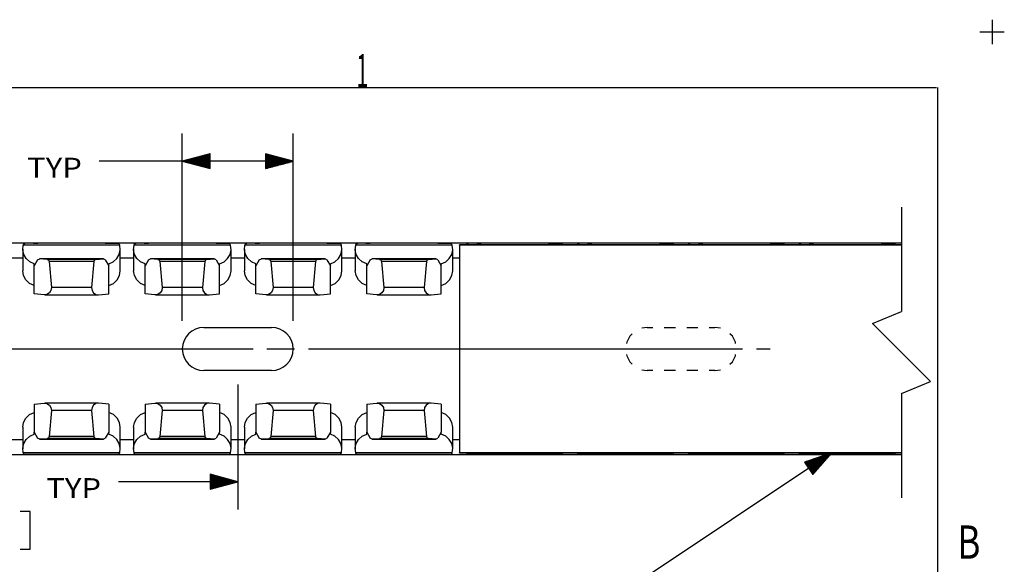
# Model space of a CAD drawing. Units: inches. Extents: x -0.1 to 11.1, y -0.1 to 8.6.
# Drawn here: x 6.6 to 11.1, y 6.1 to 8.6 of the extents above; entities that cross this region are included whole.
import ezdxf

# ---------------------------------------------------------------- set-up
doc = ezdxf.new("R2010")
doc.units = ezdxf.units.IN
doc.header["$MEASUREMENT"] = 0
doc.layers.add('1', color=7, linetype='Continuous', true_color=0xffffff)
doc.styles.add('blockfont', font='simplex.shx')
doc.styles.add('DEFAULT', font='simplex.shx')

msp = doc.modelspace()

# ---------------------------------------------------------------- linework, layer by layer
at = {"layer": '1', "color": 18, "linetype": 'Continuous'}
for p, q in [((11, 8.555), (11, 8.445)), ((10.945, 8.5), (11.055, 8.5)), ((0.249736, 8.25), (10.749736, 8.25)), ((10.753736, 8.25), (10.753736, 0.25)), ((7.346783, 7.19732), (7.346783, 8.041977)), ((7.846783, 7.19732), (7.846783, 8.041977)), ((7.221783, 7.916977), (6.971783, 7.916977)), ((7.846783, 7.916977), (7.221783, 7.916977)), ((7.471783, 7.950471), (7.346783, 7.916977)), ((7.346783, 7.916977), (7.471783, 7.883483)), ((7.471783, 7.917977), (7.350515, 7.917977)), ((7.471783, 7.915977), (7.350515, 7.915977)), ((7.471783, 7.919977), (7.357979, 7.919977)), ((7.471783, 7.913977), (7.357979, 7.913977)), ((7.471783, 7.921977), (7.365443, 7.921977)), ((7.471783, 7.911977), (7.365443, 7.911977)), ((7.471783, 7.923977), (7.372907, 7.923977)), ((7.471783, 7.909977), (7.372907, 7.909977)), ((7.471783, 7.925977), (7.380371, 7.925977)), ((7.471783, 7.907977), (7.380371, 7.907977)), ((7.471783, 7.927977), (7.387836, 7.927977)), ((7.471783, 7.929977), (7.395299, 7.929977)), ((7.471783, 7.931977), (7.402763, 7.931977)), ((7.471783, 7.933977), (7.410228, 7.933977)), ((7.471783, 7.935977), (7.417692, 7.935977)), ((7.471783, 7.937977), (7.425156, 7.937977)), ((7.471783, 7.939977), (7.43262, 7.939977)), ((7.471783, 7.941977), (7.440084, 7.941977)), ((7.471783, 7.943977), (7.447548, 7.943977)), ((7.471783, 7.945977), (7.455012, 7.945977)), ((7.471783, 7.947977), (7.462476, 7.947977)), ((7.471783, 7.949977), (7.469941, 7.949977)), ((7.471783, 7.949977), (7.469941, 7.949977)), ((7.471783, 7.883483), (7.471783, 7.950471)), ((7.846783, 7.916977), (7.721783, 7.950471)), ((7.721783, 7.950471), (7.721783, 7.883483)), ((7.721783, 7.949977), (7.723625, 7.949977)), ((7.721783, 7.949977), (7.723625, 7.949977)), ((7.721783, 7.947977), (7.731089, 7.947977)), ((7.721783, 7.945977), (7.738554, 7.945977)), ((7.721783, 7.943977), (7.746017, 7.943977)), ((7.721783, 7.941977), (7.753481, 7.941977)), ((7.721783, 7.939977), (7.760946, 7.939977)), ((7.721783, 7.937977), (7.76841, 7.937977)), ((7.721783, 7.935977), (7.775874, 7.935977)), ((7.721783, 7.933977), (7.783338, 7.933977)), ((7.721783, 7.931977), (7.790802, 7.931977)), ((7.721783, 7.929977), (7.798266, 7.929977)), ((7.721783, 7.927977), (7.80573, 7.927977)), ((7.721783, 7.925977), (7.813194, 7.925977)), ((7.721783, 7.923977), (7.820658, 7.923977)), ((7.721783, 7.921977), (7.828123, 7.921977)), ((7.721783, 7.919977), (7.835587, 7.919977)), ((7.721783, 7.917977), (7.843051, 7.917977)), ((7.721783, 7.883483), (7.846783, 7.916977)), ((7.721783, 7.915977), (7.843051, 7.915977)), ((7.721783, 7.913977), (7.835587, 7.913977)), ((7.721783, 7.911977), (7.828123, 7.911977)), ((7.721783, 7.909977), (7.820658, 7.909977)), ((7.721783, 7.907977), (7.813194, 7.907977)), ((7.471783, 7.905977), (7.387836, 7.905977)), ((7.471783, 7.903977), (7.395299, 7.903977)), ((7.471783, 7.901977), (7.402763, 7.901977)), ((7.471783, 7.899977), (7.410228, 7.899977)), ((7.471783, 7.897977), (7.417692, 7.897977)), ((7.471783, 7.895977), (7.425156, 7.895977)), ((7.471783, 7.893977), (7.43262, 7.893977)), ((7.471783, 7.891977), (7.440084, 7.891977)), ((7.471783, 7.889977), (7.447548, 7.889977)), ((7.471783, 7.887977), (7.455012, 7.887977)), ((7.471783, 7.885977), (7.462476, 7.885977)), ((7.471783, 7.883977), (7.469941, 7.883977)), ((7.471783, 7.883977), (7.469941, 7.883977)), ((7.721783, 7.905977), (7.80573, 7.905977)), ((7.721783, 7.903977), (7.798266, 7.903977)), ((7.721783, 7.901977), (7.790802, 7.901977)), ((7.721783, 7.899977), (7.783338, 7.899977)), ((7.721783, 7.897977), (7.775874, 7.897977)), ((7.721783, 7.895977), (7.76841, 7.895977)), ((7.721783, 7.893977), (7.760946, 7.893977)), ((7.721783, 7.891977), (7.753481, 7.891977)), ((7.721783, 7.889977), (7.746017, 7.889977)), ((7.721783, 7.887977), (7.738554, 7.887977)), ((7.721783, 7.885977), (7.731089, 7.885977)), ((7.721783, 7.883977), (7.723625, 7.883977)), ((7.721783, 7.883977), (7.723625, 7.883977)), ((10.59179, 7.710144), (10.59179, 7.239771)), ((10.59179, 7.546933), (3.596783, 7.546933)), ((6.684783, 7.546915), (6.508783, 7.546915)), ((6.626783, 7.521235), (6.626783, 7.423003)), ((6.626878, 7.517706), (6.62915, 7.538738)), ((6.631394, 7.496994), (6.626878, 7.517706)), ((6.62915, 7.538738), (6.631683, 7.544096)), ((7.064415, 7.538738), (6.62915, 7.538738)), ((6.631683, 7.544096), (6.635661, 7.546597)), ((6.635661, 7.546597), (6.637841, 7.546839)), ((6.654015, 7.546841), (6.637841, 7.546839)), ((7.055724, 7.546839), (6.637841, 7.546839)), ((6.675354, 7.546842), (6.654015, 7.546841)), ((6.675354, 7.546842), (6.689452, 7.546843)), ((6.684783, 7.546842), (6.684783, 7.546916)), ((6.691854, 7.546914), (6.684783, 7.546915)), ((6.689452, 7.546843), (6.694783, 7.546844)), ((6.694783, 7.546914), (6.691854, 7.546914)), ((6.694783, 7.546914), (6.694783, 7.546844)), ((6.998783, 7.546914), (6.998783, 7.546844)), ((7.001712, 7.546914), (6.998783, 7.546914)), ((6.998783, 7.546844), (7.004114, 7.546843)), ((7.008783, 7.546915), (7.001712, 7.546914)), ((7.004114, 7.546843), (7.018211, 7.546842)), ((7.184783, 7.546915), (7.008783, 7.546915)), ((7.008783, 7.546842), (7.008783, 7.546915)), ((7.018211, 7.546842), (7.039551, 7.546841)), ((7.039551, 7.546841), (7.055724, 7.546839)), ((7.057904, 7.546597), (7.055724, 7.546839)), ((7.061882, 7.544096), (7.057904, 7.546597)), ((7.064415, 7.538738), (7.061882, 7.544096)), ((7.062171, 7.496994), (7.066688, 7.517706)), ((7.066688, 7.517706), (7.064415, 7.538738)), ((7.066783, 7.423003), (7.066783, 7.521235)), ((7.126783, 7.521235), (7.126783, 7.423003)), ((7.126878, 7.517706), (7.12915, 7.538738)), ((7.131394, 7.496994), (7.126878, 7.517706)), ((7.12915, 7.538738), (7.131683, 7.544096)), ((7.564415, 7.538738), (7.12915, 7.538738)), ((7.131683, 7.544096), (7.135661, 7.546597)), ((7.135661, 7.546597), (7.137841, 7.546839)), ((7.154015, 7.546841), (7.137841, 7.546839)), ((7.555724, 7.546839), (7.137841, 7.546839)), ((7.175354, 7.546842), (7.154015, 7.546841)), ((7.175354, 7.546842), (7.189452, 7.546843)), ((7.184783, 7.546842), (7.184783, 7.546916)), ((7.191854, 7.546914), (7.184783, 7.546915)), ((7.189452, 7.546843), (7.194783, 7.546844)), ((7.194783, 7.546914), (7.191854, 7.546914)), ((7.194783, 7.546914), (7.194783, 7.546844)), ((7.498783, 7.546914), (7.498783, 7.546844)), ((7.501712, 7.546914), (7.498783, 7.546914)), ((7.498783, 7.546844), (7.504114, 7.546843)), ((7.508783, 7.546915), (7.501712, 7.546914)), ((7.504114, 7.546843), (7.518211, 7.546842)), ((7.684783, 7.546915), (7.508783, 7.546915)), ((7.508783, 7.546842), (7.508783, 7.546915)), ((7.518211, 7.546842), (7.539551, 7.546841)), ((7.539551, 7.546841), (7.555724, 7.546839)), ((7.557904, 7.546597), (7.555724, 7.546839)), ((7.561882, 7.544096), (7.557904, 7.546597)), ((7.564415, 7.538738), (7.561882, 7.544096)), ((7.562171, 7.496994), (7.566688, 7.517706)), ((7.566688, 7.517706), (7.564415, 7.538738)), ((7.566783, 7.423003), (7.566783, 7.521235)), ((7.626783, 7.521235), (7.626783, 7.423003)), ((7.626878, 7.517706), (7.62915, 7.538738)), ((7.631394, 7.496994), (7.626878, 7.517706)), ((7.62915, 7.538738), (7.631683, 7.544096)), ((8.064415, 7.538738), (7.62915, 7.538738)), ((7.631683, 7.544096), (7.635661, 7.546597)), ((7.635661, 7.546597), (7.637841, 7.546839)), ((7.654015, 7.546841), (7.637841, 7.546839)), ((8.055724, 7.546839), (7.637841, 7.546839)), ((7.675354, 7.546842), (7.654015, 7.546841)), ((7.675354, 7.546842), (7.689452, 7.546843)), ((7.684783, 7.546842), (7.684783, 7.546916)), ((7.691854, 7.546914), (7.684783, 7.546915)), ((7.689452, 7.546843), (7.694783, 7.546844)), ((7.694783, 7.546914), (7.691854, 7.546914)), ((7.694783, 7.546914), (7.694783, 7.546844)), ((7.998783, 7.546914), (7.998783, 7.546844)), ((8.001712, 7.546914), (7.998783, 7.546914)), ((7.998783, 7.546844), (8.004113, 7.546843)), ((8.008782, 7.546915), (8.001712, 7.546914)), ((8.004113, 7.546843), (8.018211, 7.546842)), ((8.184783, 7.546915), (8.008782, 7.546915)), ((8.008782, 7.546842), (8.008782, 7.546915)), ((8.018211, 7.546842), (8.039551, 7.546841)), ((8.039551, 7.546841), (8.055724, 7.546839)), ((8.057904, 7.546597), (8.055724, 7.546839)), ((8.061882, 7.544096), (8.057904, 7.546597)), ((8.064415, 7.538738), (8.061882, 7.544096)), ((8.062172, 7.496994), (8.066688, 7.517706)), ((8.066688, 7.517706), (8.064415, 7.538738)), ((8.066783, 7.423003), (8.066783, 7.521235)), ((8.126782, 7.521235), (8.126782, 7.423003)), ((8.126878, 7.517706), (8.12915, 7.538738)), ((8.131394, 7.496994), (8.126878, 7.517706)), ((8.12915, 7.538738), (8.131683, 7.544096)), ((8.564415, 7.538738), (8.12915, 7.538738)), ((8.131683, 7.544096), (8.135661, 7.546597)), ((8.135661, 7.546597), (8.137841, 7.546839)), ((8.154015, 7.546841), (8.137841, 7.546839)), ((8.555724, 7.546839), (8.137841, 7.546839)), ((8.175354, 7.546842), (8.154015, 7.546841)), ((8.175354, 7.546842), (8.189452, 7.546843)), ((8.184783, 7.546842), (8.184783, 7.546916)), ((8.191854, 7.546914), (8.184783, 7.546915)), ((8.189452, 7.546843), (8.194783, 7.546844)), ((8.194783, 7.546914), (8.191854, 7.546914)), ((8.194783, 7.546914), (8.194783, 7.546844)), ((8.498783, 7.546914), (8.498783, 7.546844)), ((8.501712, 7.546914), (8.498783, 7.546914)), ((8.498783, 7.546844), (8.504113, 7.546843)), ((8.508782, 7.546915), (8.501712, 7.546914)), ((8.504113, 7.546843), (8.518211, 7.546842)), ((8.684783, 7.546915), (8.508782, 7.546915)), ((8.508782, 7.546842), (8.508782, 7.546915)), ((8.518211, 7.546842), (8.539551, 7.546841)), ((8.539551, 7.546841), (8.555724, 7.546839)), ((8.557904, 7.546597), (8.555724, 7.546839)), ((8.561882, 7.544096), (8.557904, 7.546597)), ((8.564415, 7.538738), (8.561882, 7.544096)), ((8.562172, 7.496994), (8.566688, 7.517706)), ((8.566688, 7.517706), (8.564415, 7.538738)), ((8.566783, 7.423003), (8.566783, 7.521235)), ((8.596783, 7.539873), (8.596783, 7.540459)), ((10.59179, 7.540459), (8.596783, 7.540459)), ((8.596783, 7.538458), (8.596783, 7.539873)), ((10.59179, 7.538458), (8.596783, 7.538458)), ((8.596783, 7.538458), (8.596783, 6.602458)), ((8.629964, 7.540459), (8.631683, 7.544096)), ((8.631683, 7.544096), (8.635661, 7.546597)), ((8.635661, 7.546597), (8.637841, 7.546839)), ((8.654015, 7.546841), (8.637841, 7.546839)), ((9.055724, 7.546839), (8.637841, 7.546839)), ((8.675354, 7.546842), (8.654015, 7.546841)), ((8.675354, 7.546842), (8.689452, 7.546843)), ((8.684783, 7.546842), (8.684783, 7.546916)), ((8.691854, 7.546914), (8.684783, 7.546915)), ((8.689452, 7.546843), (8.694783, 7.546844)), ((8.694783, 7.546914), (8.691854, 7.546914)), ((8.694783, 7.546914), (8.694783, 7.546844)), ((8.998783, 7.546914), (8.998783, 7.546844)), ((9.001712, 7.546914), (8.998783, 7.546914)), ((8.998783, 7.546844), (9.004113, 7.546843)), ((9.008782, 7.546915), (9.001712, 7.546914)), ((9.004113, 7.546843), (9.018211, 7.546842)), ((9.184783, 7.546915), (9.008782, 7.546915)), ((9.008782, 7.546842), (9.008782, 7.546915)), ((9.018211, 7.546842), (9.039551, 7.546841)), ((9.039551, 7.546841), (9.055724, 7.546839)), ((9.057904, 7.546597), (9.055724, 7.546839)), ((9.061882, 7.544096), (9.057904, 7.546597)), ((9.063601, 7.540459), (9.061882, 7.544096)), ((9.129964, 7.540459), (9.131683, 7.544096)), ((9.131683, 7.544096), (9.135661, 7.546597)), ((9.135661, 7.546597), (9.137841, 7.546839)), ((9.154015, 7.546841), (9.137841, 7.546839)), ((9.555724, 7.546839), (9.137841, 7.546839)), ((9.175354, 7.546842), (9.154015, 7.546841)), ((9.175354, 7.546842), (9.189452, 7.546843)), ((9.184783, 7.546842), (9.184783, 7.546916)), ((9.191854, 7.546914), (9.184783, 7.546915)), ((9.189452, 7.546843), (9.194783, 7.546844)), ((9.194783, 7.546914), (9.191854, 7.546914)), ((9.194783, 7.546914), (9.194783, 7.546844)), ((9.498783, 7.546914), (9.498783, 7.546844)), ((9.501712, 7.546914), (9.498783, 7.546914)), ((9.498783, 7.546844), (9.504113, 7.546843)), ((9.508782, 7.546915), (9.501712, 7.546914)), ((9.504113, 7.546843), (9.518211, 7.546842)), ((9.684783, 7.546915), (9.508782, 7.546915)), ((9.508782, 7.546842), (9.508782, 7.546915)), ((9.518211, 7.546842), (9.539551, 7.546841)), ((9.539551, 7.546841), (9.555724, 7.546839)), ((9.557904, 7.546597), (9.555724, 7.546839)), ((9.561882, 7.544096), (9.557904, 7.546597)), ((9.563601, 7.540459), (9.561882, 7.544096)), ((9.629964, 7.540459), (9.631683, 7.544096)), ((9.631683, 7.544096), (9.635661, 7.546597)), ((9.635661, 7.546597), (9.637841, 7.546839)), ((9.654015, 7.546841), (9.637841, 7.546839)), ((10.055724, 7.546839), (9.637841, 7.546839)), ((9.675354, 7.546842), (9.654015, 7.546841)), ((9.675354, 7.546842), (9.689452, 7.546843)), ((9.684783, 7.546842), (9.684783, 7.546916)), ((9.691854, 7.546914), (9.684783, 7.546915)), ((9.689452, 7.546843), (9.694783, 7.546844)), ((9.694783, 7.546914), (9.691854, 7.546914)), ((9.694783, 7.546914), (9.694783, 7.546844)), ((9.998783, 7.546914), (9.998783, 7.546844)), ((10.001712, 7.546914), (9.998783, 7.546914)), ((9.998783, 7.546844), (10.004113, 7.546843)), ((10.008782, 7.546915), (10.001712, 7.546914)), ((10.004113, 7.546843), (10.018211, 7.546842)), ((10.184783, 7.546915), (10.008782, 7.546915)), ((10.008782, 7.546842), (10.008782, 7.546915)), ((10.018211, 7.546842), (10.039551, 7.546841)), ((10.039551, 7.546841), (10.055724, 7.546839)), ((10.057904, 7.546597), (10.055724, 7.546839)), ((10.061882, 7.544096), (10.057904, 7.546597)), ((10.063601, 7.540459), (10.061882, 7.544096)), ((10.129964, 7.540459), (10.131683, 7.544096)), ((10.131683, 7.544096), (10.135661, 7.546597)), ((10.135661, 7.546597), (10.137841, 7.546839)), ((10.154015, 7.546841), (10.137841, 7.546839)), ((10.555724, 7.546839), (10.137841, 7.546839)), ((10.175354, 7.546842), (10.154015, 7.546841)), ((10.175354, 7.546842), (10.189452, 7.546843)), ((10.184783, 7.546842), (10.184783, 7.546916)), ((10.191854, 7.546914), (10.184783, 7.546915)), ((10.189452, 7.546843), (10.194783, 7.546844)), ((10.194783, 7.546914), (10.191854, 7.546914)), ((10.194783, 7.546914), (10.194783, 7.546844)), ((10.498783, 7.546914), (10.498783, 7.546844)), ((10.501712, 7.546914), (10.498783, 7.546914)), ((10.498783, 7.546844), (10.504113, 7.546843)), ((10.508782, 7.546915), (10.501712, 7.546914)), ((10.504113, 7.546843), (10.518211, 7.546842)), ((10.59179, 7.546915), (10.508782, 7.546915)), ((10.508782, 7.546842), (10.508782, 7.546915)), ((10.518211, 7.546842), (10.539551, 7.546841)), ((10.539551, 7.546841), (10.555724, 7.546839)), ((10.557904, 7.546597), (10.555724, 7.546839)), ((10.561882, 7.544096), (10.557904, 7.546597)), ((10.563601, 7.540459), (10.561882, 7.544096)), ((6.626782, 7.479491), (6.566783, 7.479491)), ((6.64229, 7.478479), (6.631394, 7.496994)), ((6.658578, 7.463839), (6.64229, 7.478479)), ((6.678783, 7.454401), (6.658578, 7.463839)), ((6.694148, 7.47251), (6.678783, 7.445817)), ((6.694148, 7.47251), (6.703674, 7.477483)), ((6.990751, 7.47752), (6.702814, 7.47752)), ((6.989892, 7.477483), (6.703674, 7.477483)), ((6.736331, 7.474666), (6.703674, 7.477483)), ((6.957234, 7.474666), (6.736331, 7.474666)), ((6.736331, 7.474666), (6.742535, 7.471783)), ((6.742535, 7.471783), (6.745433, 7.465587)), ((6.948132, 7.465587), (6.745433, 7.465587)), ((6.745433, 7.465587), (6.755899, 7.347725)), ((6.948132, 7.465587), (6.937666, 7.347725)), ((6.951031, 7.471783), (6.948132, 7.465587)), ((6.957234, 7.474666), (6.951031, 7.471783)), ((6.957234, 7.474666), (6.989892, 7.477483)), ((6.999417, 7.47251), (6.989892, 7.477483)), ((6.999417, 7.47251), (7.014783, 7.445817)), ((7.014783, 7.454401), (7.034987, 7.463839)), ((7.034987, 7.463839), (7.051275, 7.478479)), ((7.051275, 7.478479), (7.062171, 7.496994)), ((7.126782, 7.479491), (7.066783, 7.479491)), ((7.14229, 7.478479), (7.131394, 7.496994)), ((7.158578, 7.463839), (7.14229, 7.478479)), ((7.178783, 7.454401), (7.158578, 7.463839)), ((7.194148, 7.47251), (7.178783, 7.445817)), ((7.194148, 7.47251), (7.203674, 7.477483)), ((7.490751, 7.47752), (7.202814, 7.47752)), ((7.489892, 7.477483), (7.203674, 7.477483)), ((7.236331, 7.474666), (7.203674, 7.477483)), ((7.457234, 7.474666), (7.236331, 7.474666)), ((7.236331, 7.474666), (7.242535, 7.471783)), ((7.242535, 7.471783), (7.245433, 7.465587)), ((7.448132, 7.465587), (7.245433, 7.465587)), ((7.245433, 7.465587), (7.255899, 7.347725)), ((7.448132, 7.465587), (7.437666, 7.347725)), ((7.451031, 7.471783), (7.448132, 7.465587)), ((7.457234, 7.474666), (7.451031, 7.471783)), ((7.457234, 7.474666), (7.489892, 7.477483)), ((7.499417, 7.47251), (7.489892, 7.477483)), ((7.499417, 7.47251), (7.514783, 7.445817)), ((7.514783, 7.454401), (7.534987, 7.463839)), ((7.534987, 7.463839), (7.551275, 7.478479)), ((7.551275, 7.478479), (7.562171, 7.496994)), ((7.626782, 7.479491), (7.566783, 7.479491)), ((7.64229, 7.478479), (7.631394, 7.496994)), ((7.658578, 7.463839), (7.64229, 7.478479)), ((7.678783, 7.454401), (7.658578, 7.463839)), ((7.694148, 7.47251), (7.678783, 7.445817)), ((7.694148, 7.47251), (7.703674, 7.477483)), ((7.990751, 7.47752), (7.702814, 7.47752)), ((7.989892, 7.477483), (7.703674, 7.477483)), ((7.736331, 7.474666), (7.703674, 7.477483)), ((7.957234, 7.474666), (7.736331, 7.474666)), ((7.736331, 7.474666), (7.742535, 7.471783)), ((7.742535, 7.471783), (7.745433, 7.465587)), ((7.948132, 7.465587), (7.745433, 7.465587)), ((7.745433, 7.465587), (7.755899, 7.347725)), ((7.948132, 7.465587), (7.937666, 7.347725)), ((7.951031, 7.471783), (7.948132, 7.465587)), ((7.957234, 7.474666), (7.951031, 7.471783)), ((7.957234, 7.474666), (7.989892, 7.477483)), ((7.999417, 7.47251), (7.989892, 7.477483)), ((7.999417, 7.47251), (8.014783, 7.445817)), ((8.014783, 7.454401), (8.034987, 7.463839)), ((8.034987, 7.463839), (8.051275, 7.478479)), ((8.051275, 7.478479), (8.062172, 7.496994)), ((8.126782, 7.479491), (8.066783, 7.479491)), ((8.14229, 7.478479), (8.131394, 7.496994)), ((8.158579, 7.463839), (8.14229, 7.478479)), ((8.178782, 7.454401), (8.158579, 7.463839)), ((8.194148, 7.47251), (8.178782, 7.445817)), ((8.194148, 7.47251), (8.203673, 7.477483)), ((8.490751, 7.47752), (8.202814, 7.47752)), ((8.489892, 7.477483), (8.203673, 7.477483)), ((8.236331, 7.474666), (8.203673, 7.477483)), ((8.457234, 7.474666), (8.236331, 7.474666)), ((8.236331, 7.474666), (8.242535, 7.471783)), ((8.242535, 7.471783), (8.245434, 7.465587)), ((8.448133, 7.465587), (8.245434, 7.465587)), ((8.245434, 7.465587), (8.255899, 7.347725)), ((8.448133, 7.465587), (8.437666, 7.347725)), ((8.451031, 7.471783), (8.448133, 7.465587)), ((8.457234, 7.474666), (8.451031, 7.471783)), ((8.457234, 7.474666), (8.489892, 7.477483)), ((8.499417, 7.47251), (8.489892, 7.477483)), ((8.499417, 7.47251), (8.514783, 7.445817)), ((8.514783, 7.454401), (8.534987, 7.463839)), ((8.534987, 7.463839), (8.551275, 7.478479)), ((8.551275, 7.478479), (8.562172, 7.496994)), ((8.596783, 7.479491), (8.566783, 7.479491)), ((6.630468, 7.401263), (6.626783, 7.423003)), ((6.678783, 7.445817), (6.678783, 7.454401)), ((6.678783, 7.319037), (6.678783, 7.445817)), ((7.014783, 7.445817), (7.014783, 7.454401)), ((7.014783, 7.319037), (7.014783, 7.445817)), ((7.063097, 7.401263), (7.066783, 7.423003)), ((7.130468, 7.401263), (7.126783, 7.423003)), ((7.178783, 7.445817), (7.178783, 7.454401)), ((7.178783, 7.319037), (7.178783, 7.445817)), ((7.514783, 7.445817), (7.514783, 7.454401)), ((7.514783, 7.319037), (7.514783, 7.445817)), ((7.563097, 7.401263), (7.566783, 7.423003)), ((7.630468, 7.401263), (7.626783, 7.423003)), ((7.678783, 7.445817), (7.678783, 7.454401)), ((7.678783, 7.319037), (7.678783, 7.445817)), ((8.014783, 7.445817), (8.014783, 7.454401)), ((8.014783, 7.319037), (8.014783, 7.445817)), ((8.063098, 7.401263), (8.066783, 7.423003)), ((8.130468, 7.401263), (8.126782, 7.423003)), ((8.178782, 7.445817), (8.178782, 7.454401)), ((8.178782, 7.319037), (8.178782, 7.445817)), ((8.514783, 7.445817), (8.514783, 7.454401)), ((8.514783, 7.319037), (8.514783, 7.445817)), ((8.563098, 7.401263), (8.566783, 7.423003)), ((6.641161, 7.38166), (6.630468, 7.401263)), ((6.657812, 7.366119), (6.641161, 7.38166)), ((7.035754, 7.366119), (7.052404, 7.38166)), ((7.052404, 7.38166), (7.063097, 7.401263)), ((7.141161, 7.38166), (7.130468, 7.401263)), ((7.157812, 7.366119), (7.141161, 7.38166)), ((7.535754, 7.366119), (7.552404, 7.38166)), ((7.552404, 7.38166), (7.563097, 7.401263)), ((7.641161, 7.38166), (7.630468, 7.401263)), ((7.657812, 7.366119), (7.641161, 7.38166)), ((8.035754, 7.366119), (8.052404, 7.38166)), ((8.052404, 7.38166), (8.063098, 7.401263)), ((8.141161, 7.38166), (8.130468, 7.401263)), ((8.157811, 7.366119), (8.141161, 7.38166)), ((8.535754, 7.366119), (8.552404, 7.38166)), ((8.552404, 7.38166), (8.563098, 7.401263)), ((6.678783, 7.356169), (6.657812, 7.366119)), ((6.754221, 7.334848), (6.747258, 7.323887)), ((6.755899, 7.347725), (6.754221, 7.334848)), ((6.937666, 7.347725), (6.755899, 7.347725)), ((6.937666, 7.347725), (6.939344, 7.334848)), ((6.939344, 7.334848), (6.946308, 7.323887)), ((7.014783, 7.356169), (7.035754, 7.366119)), ((7.178783, 7.356169), (7.157812, 7.366119)), ((7.254221, 7.334848), (7.247258, 7.323887)), ((7.255899, 7.347725), (7.254221, 7.334848)), ((7.437666, 7.347725), (7.255899, 7.347725)), ((7.437666, 7.347725), (7.439344, 7.334848)), ((7.439344, 7.334848), (7.446308, 7.323887)), ((7.514783, 7.356169), (7.535754, 7.366119)), ((7.678783, 7.356169), (7.657812, 7.366119)), ((7.754221, 7.334848), (7.747258, 7.323887)), ((7.755899, 7.347725), (7.754221, 7.334848)), ((7.937666, 7.347725), (7.755899, 7.347725)), ((7.937666, 7.347725), (7.939344, 7.334848)), ((7.939344, 7.334848), (7.946308, 7.323887)), ((8.014783, 7.356169), (8.035754, 7.366119)), ((8.178782, 7.356169), (8.157811, 7.366119)), ((8.254221, 7.334848), (8.247257, 7.323887)), ((8.255899, 7.347725), (8.254221, 7.334848)), ((8.437666, 7.347725), (8.255899, 7.347725)), ((8.437666, 7.347725), (8.439344, 7.334848)), ((8.439344, 7.334848), (8.446308, 7.323887)), ((8.514783, 7.356169), (8.535754, 7.366119)), ((6.723441, 7.315185), (6.678783, 7.319037)), ((6.736314, 7.316896), (6.723441, 7.315185)), ((6.726019, 7.315074), (6.967546, 7.315074)), ((6.747258, 7.323887), (6.736314, 7.316896)), ((6.946308, 7.323887), (6.957252, 7.316896)), ((6.957252, 7.316896), (6.970125, 7.315185)), ((6.970125, 7.315185), (7.014783, 7.319037)), ((7.223441, 7.315185), (7.178783, 7.319037)), ((7.236314, 7.316896), (7.223441, 7.315185)), ((7.226019, 7.315074), (7.467546, 7.315074)), ((7.247258, 7.323887), (7.236314, 7.316896)), ((7.446308, 7.323887), (7.457252, 7.316896)), ((7.457252, 7.316896), (7.470125, 7.315185)), ((7.470125, 7.315185), (7.514783, 7.319037)), ((7.723441, 7.315185), (7.678783, 7.319037)), ((7.736314, 7.316896), (7.723441, 7.315185)), ((7.726019, 7.315074), (7.967546, 7.315074)), ((7.747258, 7.323887), (7.736314, 7.316896)), ((7.946308, 7.323887), (7.957252, 7.316896)), ((7.957252, 7.316896), (7.970125, 7.315185)), ((7.970125, 7.315185), (8.014783, 7.319037)), ((8.223441, 7.315185), (8.178782, 7.319037)), ((8.236314, 7.316896), (8.223441, 7.315185)), ((8.226019, 7.315074), (8.467546, 7.315074)), ((8.247257, 7.323887), (8.236314, 7.316896)), ((8.446308, 7.323887), (8.457252, 7.316896)), ((8.457252, 7.316896), (8.470124, 7.315185)), ((8.470124, 7.315185), (8.514783, 7.319037)), ((10.460844, 7.185532), (10.59179, 7.239771)), ((7.444283, 7.167959), (7.749283, 7.167959)), ((7.444283, 7.167959), (7.749283, 7.167959)), ((9.444283, 7.167959), (9.419175, 7.163982)), ((9.444283, 7.167959), (9.4697, 7.167959)), ((9.520533, 7.167959), (9.571366, 7.167959)), ((9.622199, 7.167959), (9.673033, 7.167959)), ((9.723866, 7.167959), (9.749283, 7.167959)), ((9.77439, 7.163982), (9.749283, 7.167959)), ((10.460844, 7.185532), (10.722736, 6.923639)), ((9.365403, 7.127768), (9.351555, 7.100588)), ((9.376188, 7.138553), (9.365403, 7.127768)), ((9.828162, 7.127768), (9.817377, 7.138553)), ((9.84201, 7.100588), (9.828162, 7.127768)), ((5.832616, 7.070458), (7.665949, 7.070458)), ((7.728449, 7.070458), (7.853449, 7.070458)), ((7.915949, 7.070458), (9.749283, 7.070458)), ((9.351555, 7.100588), (9.35076, 7.095566)), ((9.749283, 7.070458), (9.874283, 7.070458)), ((9.842806, 7.095566), (9.84201, 7.100588)), ((9.936783, 7.070458), (9.999283, 7.070458)), ((9.35076, 7.045351), (9.351555, 7.040329)), ((9.351555, 7.040329), (9.365403, 7.013149)), ((9.828162, 7.013149), (9.84201, 7.040329)), ((9.84201, 7.040329), (9.842806, 7.045351)), ((9.365403, 7.013149), (9.376188, 7.002365)), ((9.419175, 6.976935), (9.444283, 6.972959)), ((9.749283, 6.972959), (9.77439, 6.976935)), ((9.817377, 7.002365), (9.828162, 7.013149)), ((7.749283, 6.972959), (7.444283, 6.972959)), ((7.749283, 6.972959), (7.444283, 6.972959)), ((9.4697, 6.972959), (9.444283, 6.972959)), ((9.571366, 6.972959), (9.520533, 6.972959)), ((9.673033, 6.972959), (9.622199, 6.972959)), ((9.749283, 6.972959), (9.723866, 6.972959)), ((7.596783, 6.910459), (7.596783, 6.347191)), ((10.59179, 6.8694), (10.722736, 6.923639)), ((10.59179, 6.8694), (10.59179, 6.399027)), ((6.678783, 6.82188), (6.723441, 6.825732)), ((6.678783, 6.82188), (6.678783, 6.6951)), ((6.723441, 6.825732), (6.736314, 6.824021)), ((6.967546, 6.825843), (6.726019, 6.825843)), ((6.736314, 6.824021), (6.747258, 6.81703)), ((6.747258, 6.81703), (6.754221, 6.806069)), ((6.754221, 6.806069), (6.755899, 6.793192)), ((6.939344, 6.806069), (6.937666, 6.793192)), ((6.946308, 6.81703), (6.939344, 6.806069)), ((6.957252, 6.824021), (6.946308, 6.81703)), ((6.970125, 6.825732), (6.957252, 6.824021)), ((7.014783, 6.82188), (6.970125, 6.825732)), ((7.014783, 6.82188), (7.014783, 6.6951)), ((7.178783, 6.82188), (7.223441, 6.825732)), ((7.178783, 6.82188), (7.178783, 6.6951)), ((7.223441, 6.825732), (7.236314, 6.824021)), ((7.467546, 6.825843), (7.226019, 6.825843)), ((7.236314, 6.824021), (7.247258, 6.81703)), ((7.247258, 6.81703), (7.254221, 6.806069)), ((7.254221, 6.806069), (7.255899, 6.793192)), ((7.439344, 6.806069), (7.437666, 6.793192)), ((7.446308, 6.81703), (7.439344, 6.806069)), ((7.457252, 6.824021), (7.446308, 6.81703)), ((7.470125, 6.825732), (7.457252, 6.824021)), ((7.514783, 6.82188), (7.470125, 6.825732)), ((7.514783, 6.82188), (7.514783, 6.6951)), ((7.678783, 6.82188), (7.723441, 6.825732)), ((7.678783, 6.82188), (7.678783, 6.6951)), ((7.723441, 6.825732), (7.736314, 6.824021)), ((7.967546, 6.825843), (7.726019, 6.825843)), ((7.736314, 6.824021), (7.747258, 6.81703)), ((7.747258, 6.81703), (7.754221, 6.806069)), ((7.754221, 6.806069), (7.755899, 6.793192)), ((7.939344, 6.806069), (7.937666, 6.793192)), ((7.946308, 6.81703), (7.939344, 6.806069)), ((7.957252, 6.824021), (7.946308, 6.81703)), ((7.970125, 6.825732), (7.957252, 6.824021)), ((8.014783, 6.82188), (7.970125, 6.825732)), ((8.014783, 6.82188), (8.014783, 6.6951)), ((8.178782, 6.82188), (8.223441, 6.825732)), ((8.178782, 6.82188), (8.178782, 6.6951)), ((8.223441, 6.825732), (8.236314, 6.824021)), ((8.467546, 6.825843), (8.226019, 6.825843)), ((8.236314, 6.824021), (8.247257, 6.81703)), ((8.247257, 6.81703), (8.254221, 6.806069)), ((8.254221, 6.806069), (8.255899, 6.793192)), ((8.439344, 6.806069), (8.437666, 6.793192)), ((8.446308, 6.81703), (8.439344, 6.806069)), ((8.457252, 6.824021), (8.446308, 6.81703)), ((8.470124, 6.825732), (8.457252, 6.824021)), ((8.514783, 6.82188), (8.470124, 6.825732)), ((8.514783, 6.82188), (8.514783, 6.6951)), ((6.630468, 6.739654), (6.641161, 6.759257)), ((6.641161, 6.759257), (6.657812, 6.774797)), ((6.657812, 6.774797), (6.678783, 6.784748)), ((6.755899, 6.793192), (6.745433, 6.67533)), ((6.937666, 6.793192), (6.755899, 6.793192)), ((6.937666, 6.793192), (6.948132, 6.67533)), ((7.035754, 6.774797), (7.014783, 6.784748)), ((7.052404, 6.759257), (7.035754, 6.774797)), ((7.063097, 6.739654), (7.052404, 6.759257)), ((7.130468, 6.739654), (7.141161, 6.759257)), ((7.141161, 6.759257), (7.157812, 6.774797)), ((7.157812, 6.774797), (7.178783, 6.784748)), ((7.255899, 6.793192), (7.245433, 6.67533)), ((7.437666, 6.793192), (7.255899, 6.793192)), ((7.437666, 6.793192), (7.448132, 6.67533)), ((7.535754, 6.774797), (7.514783, 6.784748)), ((7.552404, 6.759257), (7.535754, 6.774797)), ((7.563097, 6.739654), (7.552404, 6.759257)), ((7.630468, 6.739654), (7.641161, 6.759257)), ((7.641161, 6.759257), (7.657812, 6.774797)), ((7.657812, 6.774797), (7.678783, 6.784748)), ((7.755899, 6.793192), (7.745433, 6.67533)), ((7.937666, 6.793192), (7.755899, 6.793192)), ((7.937666, 6.793192), (7.948132, 6.67533)), ((8.035754, 6.774797), (8.014783, 6.784748)), ((8.052404, 6.759257), (8.035754, 6.774797)), ((8.063098, 6.739654), (8.052404, 6.759257)), ((8.130468, 6.739654), (8.141161, 6.759257)), ((8.141161, 6.759257), (8.157811, 6.774797)), ((8.157811, 6.774797), (8.178782, 6.784748)), ((8.255899, 6.793192), (8.245434, 6.67533)), ((8.437666, 6.793192), (8.255899, 6.793192)), ((8.437666, 6.793192), (8.448133, 6.67533)), ((8.535754, 6.774797), (8.514783, 6.784748)), ((8.552404, 6.759257), (8.535754, 6.774797)), ((8.563098, 6.739654), (8.552404, 6.759257)), ((6.626783, 6.717915), (6.630468, 6.739654)), ((6.626783, 6.717915), (6.626783, 6.619682)), ((7.066783, 6.717915), (7.063097, 6.739654)), ((7.066783, 6.619682), (7.066783, 6.717915)), ((7.126783, 6.717915), (7.130468, 6.739654)), ((7.126783, 6.717915), (7.126783, 6.619682)), ((7.566783, 6.717915), (7.563097, 6.739654)), ((7.566783, 6.619682), (7.566783, 6.717915)), ((7.626783, 6.717915), (7.630468, 6.739654)), ((7.626783, 6.717915), (7.626783, 6.619682)), ((8.066783, 6.717915), (8.063098, 6.739654)), ((8.066783, 6.619682), (8.066783, 6.717915)), ((8.126782, 6.717915), (8.130468, 6.739654)), ((8.126782, 6.717915), (8.126782, 6.619682)), ((8.566783, 6.717915), (8.563098, 6.739654)), ((8.566783, 6.619682), (8.566783, 6.717915)), ((6.64229, 6.662438), (6.658578, 6.677078)), ((6.658578, 6.677078), (6.678783, 6.686516)), ((6.678783, 6.686516), (6.678783, 6.6951)), ((6.678783, 6.6951), (6.694148, 6.668407)), ((6.703674, 6.663434), (6.694148, 6.668407)), ((6.702814, 6.663397), (6.990751, 6.663397)), ((6.703674, 6.663434), (6.736331, 6.666251)), ((6.989892, 6.663434), (6.703674, 6.663434)), ((6.742535, 6.669134), (6.736331, 6.666251)), ((6.957234, 6.666251), (6.736331, 6.666251)), ((6.745433, 6.67533), (6.742535, 6.669134)), ((6.948132, 6.67533), (6.745433, 6.67533)), ((6.948132, 6.67533), (6.951031, 6.669134)), ((6.951031, 6.669134), (6.957234, 6.666251)), ((6.989892, 6.663434), (6.957234, 6.666251)), ((6.989892, 6.663434), (6.999417, 6.668407)), ((7.014783, 6.6951), (6.999417, 6.668407)), ((7.014783, 6.686516), (7.014783, 6.6951)), ((7.034987, 6.677078), (7.014783, 6.686516)), ((7.051275, 6.662438), (7.034987, 6.677078)), ((7.14229, 6.662438), (7.158578, 6.677078)), ((7.158578, 6.677078), (7.178783, 6.686516)), ((7.178783, 6.686516), (7.178783, 6.6951)), ((7.178783, 6.6951), (7.194148, 6.668407)), ((7.203674, 6.663434), (7.194148, 6.668407)), ((7.202814, 6.663397), (7.490751, 6.663397)), ((7.203674, 6.663434), (7.236331, 6.666251)), ((7.489892, 6.663434), (7.203674, 6.663434)), ((7.242535, 6.669134), (7.236331, 6.666251)), ((7.457234, 6.666251), (7.236331, 6.666251)), ((7.245433, 6.67533), (7.242535, 6.669134)), ((7.448132, 6.67533), (7.245433, 6.67533)), ((7.448132, 6.67533), (7.451031, 6.669134)), ((7.451031, 6.669134), (7.457234, 6.666251)), ((7.489892, 6.663434), (7.457234, 6.666251)), ((7.489892, 6.663434), (7.499417, 6.668407)), ((7.514783, 6.6951), (7.499417, 6.668407)), ((7.514783, 6.686516), (7.514783, 6.6951)), ((7.534987, 6.677078), (7.514783, 6.686516)), ((7.551275, 6.662438), (7.534987, 6.677078)), ((7.64229, 6.662438), (7.658578, 6.677078)), ((7.658578, 6.677078), (7.678783, 6.686516)), ((7.678783, 6.686516), (7.678783, 6.6951)), ((7.678783, 6.6951), (7.694148, 6.668407)), ((7.703674, 6.663434), (7.694148, 6.668407)), ((7.702814, 6.663397), (7.990751, 6.663397)), ((7.703674, 6.663434), (7.736331, 6.666251)), ((7.989892, 6.663434), (7.703674, 6.663434)), ((7.742535, 6.669134), (7.736331, 6.666251)), ((7.957234, 6.666251), (7.736331, 6.666251)), ((7.745433, 6.67533), (7.742535, 6.669134)), ((7.948132, 6.67533), (7.745433, 6.67533)), ((7.948132, 6.67533), (7.951031, 6.669134)), ((7.951031, 6.669134), (7.957234, 6.666251)), ((7.989892, 6.663434), (7.957234, 6.666251)), ((7.989892, 6.663434), (7.999417, 6.668407)), ((8.014783, 6.6951), (7.999417, 6.668407)), ((8.014783, 6.686516), (8.014783, 6.6951)), ((8.034987, 6.677078), (8.014783, 6.686516)), ((8.051275, 6.662438), (8.034987, 6.677078)), ((8.14229, 6.662438), (8.158579, 6.677078)), ((8.158579, 6.677078), (8.178782, 6.686516)), ((8.178782, 6.686516), (8.178782, 6.6951)), ((8.178782, 6.6951), (8.194148, 6.668407)), ((8.203673, 6.663434), (8.194148, 6.668407)), ((8.202814, 6.663397), (8.490751, 6.663397)), ((8.203673, 6.663434), (8.236331, 6.666251)), ((8.489892, 6.663434), (8.203673, 6.663434)), ((8.242535, 6.669134), (8.236331, 6.666251)), ((8.457234, 6.666251), (8.236331, 6.666251)), ((8.245434, 6.67533), (8.242535, 6.669134)), ((8.448133, 6.67533), (8.245434, 6.67533)), ((8.448133, 6.67533), (8.451031, 6.669134)), ((8.451031, 6.669134), (8.457234, 6.666251)), ((8.489892, 6.663434), (8.457234, 6.666251)), ((8.489892, 6.663434), (8.499417, 6.668407)), ((8.514783, 6.6951), (8.499417, 6.668407)), ((8.514783, 6.686516), (8.514783, 6.6951)), ((8.534987, 6.677078), (8.514783, 6.686516)), ((8.551275, 6.662438), (8.534987, 6.677078)), ((6.626782, 6.661426), (6.566783, 6.661426)), ((6.626878, 6.623211), (6.631394, 6.643923)), ((6.62915, 6.602179), (6.626878, 6.623211)), ((6.631394, 6.643923), (6.64229, 6.662438)), ((7.062171, 6.643923), (7.051275, 6.662438)), ((7.066688, 6.623211), (7.062171, 6.643923)), ((7.064415, 6.602179), (7.066688, 6.623211)), ((7.126782, 6.661426), (7.066783, 6.661426)), ((7.126878, 6.623211), (7.131394, 6.643923)), ((7.12915, 6.602179), (7.126878, 6.623211)), ((7.131394, 6.643923), (7.14229, 6.662438)), ((7.562171, 6.643923), (7.551275, 6.662438)), ((7.566688, 6.623211), (7.562171, 6.643923)), ((7.564415, 6.602179), (7.566688, 6.623211)), ((7.626782, 6.661426), (7.566783, 6.661426)), ((7.626878, 6.623211), (7.631394, 6.643923)), ((7.62915, 6.602179), (7.626878, 6.623211)), ((7.631394, 6.643923), (7.64229, 6.662438)), ((8.062172, 6.643923), (8.051275, 6.662438)), ((8.066688, 6.623211), (8.062172, 6.643923)), ((8.064415, 6.602179), (8.066688, 6.623211)), ((8.126782, 6.661426), (8.066783, 6.661426)), ((8.126878, 6.623211), (8.131394, 6.643923)), ((8.12915, 6.602179), (8.126878, 6.623211)), ((8.131394, 6.643923), (8.14229, 6.662438)), ((8.562172, 6.643923), (8.551275, 6.662438)), ((8.566688, 6.623211), (8.562172, 6.643923)), ((8.564415, 6.602179), (8.566688, 6.623211)), ((8.596783, 6.661426), (8.566783, 6.661426)), ((10.59179, 6.593984), (3.596783, 6.593984)), ((6.684783, 6.594003), (6.508783, 6.594003)), ((7.064415, 6.602179), (6.62915, 6.602179)), ((6.629686, 6.600489), (6.62915, 6.602179)), ((6.632933, 6.595608), (6.629686, 6.600489)), ((6.637841, 6.594078), (6.632933, 6.595608)), ((7.055724, 6.594078), (6.637841, 6.594078)), ((6.637841, 6.594078), (6.654015, 6.594077)), ((6.654015, 6.594077), (6.675354, 6.594076)), ((6.675354, 6.594076), (6.689452, 6.594075)), ((6.684783, 6.594076), (6.684783, 6.594002)), ((6.691854, 6.594003), (6.684783, 6.594003)), ((6.689452, 6.594075), (6.694783, 6.594073)), ((6.694783, 6.594004), (6.691854, 6.594003)), ((6.694783, 6.594073), (6.694783, 6.594004)), ((6.998783, 6.594073), (7.004114, 6.594075)), ((6.998783, 6.594073), (6.998783, 6.594004)), ((7.001712, 6.594003), (6.998783, 6.594004)), ((7.008783, 6.594003), (7.001712, 6.594003)), ((7.004114, 6.594075), (7.018211, 6.594076)), ((7.008783, 6.594075), (7.008783, 6.594003)), ((7.184783, 6.594003), (7.008783, 6.594003)), ((7.039551, 6.594077), (7.018211, 6.594076)), ((7.055724, 6.594078), (7.039551, 6.594077)), ((7.055724, 6.594078), (7.060633, 6.595608)), ((7.060633, 6.595608), (7.06388, 6.600489)), ((7.06388, 6.600489), (7.064415, 6.602179)), ((7.564415, 6.602179), (7.12915, 6.602179)), ((7.129686, 6.600489), (7.12915, 6.602179)), ((7.132933, 6.595608), (7.129686, 6.600489)), ((7.137841, 6.594078), (7.132933, 6.595608)), ((7.555724, 6.594078), (7.137841, 6.594078)), ((7.137841, 6.594078), (7.154015, 6.594077)), ((7.154015, 6.594077), (7.175354, 6.594076)), ((7.175354, 6.594076), (7.189452, 6.594075)), ((7.184783, 6.594076), (7.184783, 6.594002)), ((7.191854, 6.594003), (7.184783, 6.594003)), ((7.189452, 6.594075), (7.194783, 6.594073)), ((7.194783, 6.594004), (7.191854, 6.594003)), ((7.194783, 6.594073), (7.194783, 6.594004)), ((7.498783, 6.594073), (7.504114, 6.594075)), ((7.498783, 6.594073), (7.498783, 6.594004)), ((7.501712, 6.594003), (7.498783, 6.594004)), ((7.508783, 6.594003), (7.501712, 6.594003)), ((7.504114, 6.594075), (7.518211, 6.594076)), ((7.508783, 6.594075), (7.508783, 6.594003)), ((7.684783, 6.594003), (7.508783, 6.594003)), ((7.539551, 6.594077), (7.518211, 6.594076)), ((7.555724, 6.594078), (7.539551, 6.594077)), ((7.555724, 6.594078), (7.560633, 6.595608)), ((7.560633, 6.595608), (7.56388, 6.600489)), ((7.56388, 6.600489), (7.564415, 6.602179)), ((8.064415, 6.602179), (7.62915, 6.602179)), ((7.629686, 6.600489), (7.62915, 6.602179)), ((7.632933, 6.595608), (7.629686, 6.600489)), ((7.637841, 6.594078), (7.632933, 6.595608)), ((8.055724, 6.594078), (7.637841, 6.594078)), ((7.637841, 6.594078), (7.654015, 6.594077)), ((7.654015, 6.594077), (7.675354, 6.594076)), ((7.675354, 6.594076), (7.689452, 6.594075)), ((7.684783, 6.594076), (7.684783, 6.594002)), ((7.691854, 6.594003), (7.684783, 6.594003)), ((7.689452, 6.594075), (7.694783, 6.594073)), ((7.694783, 6.594004), (7.691854, 6.594003)), ((7.694783, 6.594073), (7.694783, 6.594004)), ((7.998783, 6.594073), (8.004113, 6.594075)), ((7.998783, 6.594073), (7.998783, 6.594004)), ((8.001712, 6.594003), (7.998783, 6.594004)), ((8.008782, 6.594003), (8.001712, 6.594003)), ((8.004113, 6.594075), (8.018211, 6.594076)), ((8.008782, 6.594075), (8.008782, 6.594003)), ((8.184783, 6.594003), (8.008782, 6.594003)), ((8.039551, 6.594077), (8.018211, 6.594076)), ((8.055724, 6.594078), (8.039551, 6.594077)), ((8.055724, 6.594078), (8.060633, 6.595608)), ((8.060633, 6.595608), (8.06388, 6.600489)), ((8.06388, 6.600489), (8.064415, 6.602179)), ((8.564415, 6.602179), (8.12915, 6.602179)), ((8.129685, 6.600489), (8.12915, 6.602179)), ((8.132933, 6.595608), (8.129685, 6.600489)), ((8.137841, 6.594078), (8.132933, 6.595608)), ((8.555724, 6.594078), (8.137841, 6.594078)), ((8.137841, 6.594078), (8.154015, 6.594077)), ((8.154015, 6.594077), (8.175354, 6.594076)), ((8.175354, 6.594076), (8.189452, 6.594075)), ((8.184783, 6.594076), (8.184783, 6.594002)), ((8.191854, 6.594003), (8.184783, 6.594003)), ((8.189452, 6.594075), (8.194783, 6.594073)), ((8.194783, 6.594004), (8.191854, 6.594003)), ((8.194783, 6.594073), (8.194783, 6.594004)), ((8.498783, 6.594073), (8.504113, 6.594075)), ((8.498783, 6.594073), (8.498783, 6.594004)), ((8.501712, 6.594003), (8.498783, 6.594004)), ((8.508782, 6.594003), (8.501712, 6.594003)), ((8.504113, 6.594075), (8.518211, 6.594076)), ((8.508782, 6.594075), (8.508782, 6.594003)), ((8.684783, 6.594003), (8.508782, 6.594003)), ((8.539551, 6.594077), (8.518211, 6.594076)), ((8.555724, 6.594078), (8.539551, 6.594077)), ((8.555724, 6.594078), (8.560633, 6.595608)), ((8.560633, 6.595608), (8.56388, 6.600489)), ((8.56388, 6.600489), (8.564415, 6.602179)), ((8.596783, 6.601044), (8.596783, 6.602458)), ((10.59179, 6.602458), (8.596783, 6.602458)), ((8.596783, 6.600459), (8.596783, 6.601044)), ((10.59179, 6.600459), (8.596783, 6.600459)), ((8.632933, 6.595608), (8.629706, 6.600459)), ((8.637841, 6.594078), (8.632933, 6.595608)), ((9.055724, 6.594078), (8.637841, 6.594078)), ((8.637841, 6.594078), (8.654015, 6.594077)), ((8.654015, 6.594077), (8.675354, 6.594076)), ((8.675354, 6.594076), (8.689452, 6.594075)), ((8.684783, 6.594076), (8.684783, 6.594002)), ((8.691854, 6.594003), (8.684783, 6.594003)), ((8.689452, 6.594075), (8.694783, 6.594073)), ((8.694783, 6.594004), (8.691854, 6.594003)), ((8.694783, 6.594073), (8.694783, 6.594004)), ((8.998783, 6.594073), (9.004113, 6.594075)), ((8.998783, 6.594073), (8.998783, 6.594004)), ((9.001712, 6.594003), (8.998783, 6.594004)), ((9.008782, 6.594003), (9.001712, 6.594003)), ((9.004113, 6.594075), (9.018211, 6.594076)), ((9.008782, 6.594075), (9.008782, 6.594003)), ((9.184783, 6.594003), (9.008782, 6.594003)), ((9.039551, 6.594077), (9.018211, 6.594076)), ((9.055724, 6.594078), (9.039551, 6.594077)), ((9.055724, 6.594078), (9.060633, 6.595608)), ((9.060633, 6.595608), (9.06386, 6.600459)), ((9.132933, 6.595608), (9.129706, 6.600459)), ((9.137841, 6.594078), (9.132933, 6.595608)), ((9.555724, 6.594078), (9.137841, 6.594078)), ((9.137841, 6.594078), (9.154015, 6.594077)), ((9.154015, 6.594077), (9.175354, 6.594076)), ((9.175354, 6.594076), (9.189452, 6.594075)), ((9.184783, 6.594076), (9.184783, 6.594002)), ((9.191854, 6.594003), (9.184783, 6.594003)), ((9.189452, 6.594075), (9.194783, 6.594073)), ((9.194783, 6.594004), (9.191854, 6.594003)), ((9.194783, 6.594073), (9.194783, 6.594004)), ((10.276783, 6.602458), (9.255559, 5.921638)), ((9.498783, 6.594073), (9.504113, 6.594075)), ((9.498783, 6.594073), (9.498783, 6.594004)), ((9.501712, 6.594003), (9.498783, 6.594004)), ((9.508782, 6.594003), (9.501712, 6.594003)), ((9.504113, 6.594075), (9.518211, 6.594076)), ((9.508782, 6.594075), (9.508782, 6.594003)), ((9.684783, 6.594003), (9.508782, 6.594003)), ((9.539551, 6.594077), (9.518211, 6.594076)), ((9.555724, 6.594078), (9.539551, 6.594077)), ((9.555724, 6.594078), (9.560633, 6.595608)), ((9.560633, 6.595608), (9.56386, 6.600459)), ((9.632933, 6.595608), (9.629706, 6.600459)), ((9.637841, 6.594078), (9.632933, 6.595608)), ((10.055724, 6.594078), (9.637841, 6.594078)), ((9.637841, 6.594078), (9.654015, 6.594077)), ((9.654015, 6.594077), (9.675354, 6.594076)), ((9.675354, 6.594076), (9.689452, 6.594075)), ((9.684783, 6.594076), (9.684783, 6.594002)), ((9.691854, 6.594003), (9.684783, 6.594003)), ((9.689452, 6.594075), (9.694783, 6.594073)), ((9.694783, 6.594004), (9.691854, 6.594003)), ((9.694783, 6.594073), (9.694783, 6.594004)), ((9.998783, 6.594073), (10.004113, 6.594075)), ((9.998783, 6.594073), (9.998783, 6.594004)), ((10.001712, 6.594003), (9.998783, 6.594004)), ((10.008782, 6.594003), (10.001712, 6.594003)), ((10.004113, 6.594075), (10.018211, 6.594076)), ((10.008782, 6.594075), (10.008782, 6.594003)), ((10.184783, 6.594003), (10.008782, 6.594003)), ((10.039551, 6.594077), (10.018211, 6.594076)), ((10.055724, 6.594078), (10.039551, 6.594077)), ((10.055724, 6.594078), (10.060633, 6.595608)), ((10.060633, 6.595608), (10.06386, 6.600459)), ((10.132933, 6.595608), (10.129706, 6.600459)), ((10.137841, 6.594078), (10.132933, 6.595608)), ((10.555724, 6.594078), (10.137841, 6.594078)), ((10.137841, 6.594078), (10.154015, 6.594077)), ((10.154015, 6.594077), (10.175354, 6.594076)), ((10.276783, 6.602458), (10.154198, 6.560989)), ((10.160019, 6.552258), (10.192604, 6.573981)), ((10.161128, 6.550594), (10.199924, 6.576458)), ((10.162237, 6.54893), (10.207244, 6.578934)), ((10.163347, 6.547266), (10.214563, 6.58141)), ((10.164456, 6.545601), (10.221884, 6.583887)), ((10.165565, 6.543937), (10.229203, 6.586363)), ((10.166675, 6.542273), (10.236524, 6.588839)), ((10.167785, 6.540609), (10.243843, 6.591315)), ((10.168894, 6.538945), (10.251163, 6.593791)), ((10.170003, 6.537281), (10.258483, 6.596268)), ((10.171113, 6.535617), (10.265803, 6.598744)), ((10.172222, 6.533953), (10.273123, 6.601221)), ((10.173331, 6.532289), (10.274232, 6.599556)), ((10.17444, 6.530624), (10.269131, 6.593752)), ((10.175354, 6.594076), (10.189452, 6.594075)), ((10.17555, 6.52896), (10.26403, 6.587947)), ((10.17666, 6.527297), (10.258929, 6.582143)), ((10.177769, 6.525632), (10.253828, 6.576338)), ((10.184783, 6.594076), (10.184783, 6.594002)), ((10.191854, 6.594003), (10.184783, 6.594003)), ((10.189452, 6.594075), (10.194783, 6.594073)), ((10.191356, 6.505252), (10.276783, 6.602458)), ((10.194783, 6.594004), (10.191854, 6.594003)), ((10.194783, 6.594073), (10.194783, 6.594004)), ((10.498783, 6.594073), (10.504113, 6.594075)), ((10.498783, 6.594073), (10.498783, 6.594004)), ((10.501712, 6.594003), (10.498783, 6.594004)), ((10.508782, 6.594003), (10.501712, 6.594003)), ((10.504113, 6.594075), (10.518211, 6.594076)), ((10.508782, 6.594075), (10.508782, 6.594003)), ((10.59179, 6.594003), (10.508782, 6.594003)), ((10.539551, 6.594077), (10.518211, 6.594076)), ((10.555724, 6.594078), (10.539551, 6.594077)), ((10.555724, 6.594078), (10.560633, 6.595608)), ((10.560633, 6.595608), (10.56386, 6.600459)), ((10.154198, 6.560989), (10.191356, 6.505252)), ((10.154471, 6.560578), (10.156005, 6.5616)), ((10.154471, 6.560578), (10.156005, 6.5616)), ((10.155581, 6.558914), (10.163324, 6.564076)), ((10.156691, 6.55725), (10.170644, 6.566553)), ((10.1578, 6.555586), (10.177964, 6.569029)), ((10.158909, 6.553922), (10.185284, 6.571505)), ((10.178879, 6.523968), (10.248727, 6.570534)), ((10.179988, 6.522304), (10.243626, 6.56473)), ((10.181097, 6.52064), (10.238524, 6.558925)), ((10.182207, 6.518976), (10.233423, 6.553121)), ((10.183316, 6.517312), (10.228322, 6.547316)), ((10.184425, 6.515647), (10.223222, 6.541512)), ((10.185534, 6.513984), (10.218121, 6.535707)), ((10.186645, 6.51232), (10.213019, 6.529903)), ((7.596783, 6.472191), (7.471783, 6.505684)), ((7.471783, 6.505684), (7.471783, 6.438697)), ((7.471783, 6.505191), (7.473625, 6.505191)), ((7.471783, 6.505191), (7.473625, 6.505191)), ((7.471783, 6.503191), (7.481089, 6.503191)), ((7.471783, 6.501191), (7.488554, 6.501191)), ((7.471783, 6.499191), (7.496017, 6.499191)), ((7.471783, 6.49719), (7.503481, 6.49719)), ((7.471783, 6.495191), (7.510946, 6.495191)), ((7.471783, 6.493191), (7.51841, 6.493191)), ((7.471783, 6.49119), (7.525874, 6.49119)), ((7.471783, 6.489191), (7.533338, 6.489191)), ((7.471783, 6.487191), (7.540802, 6.487191)), ((7.471783, 6.485191), (7.548266, 6.485191)), ((10.187754, 6.510655), (10.207918, 6.524098)), ((10.188863, 6.508991), (10.202817, 6.518294)), ((10.189973, 6.507327), (10.197716, 6.512489)), ((10.191082, 6.505663), (10.192615, 6.506685)), ((10.191082, 6.505663), (10.192615, 6.506685)), ((7.596783, 6.472191), (7.058189, 6.472191)), ((7.471783, 6.483191), (7.55573, 6.483191)), ((7.471783, 6.481191), (7.563194, 6.481191)), ((7.471783, 6.479191), (7.570658, 6.479191)), ((7.471783, 6.47719), (7.578123, 6.47719)), ((7.471783, 6.475191), (7.585587, 6.475191)), ((7.471783, 6.473191), (7.593051, 6.473191)), ((7.471783, 6.438697), (7.596783, 6.472191)), ((7.471783, 6.47119), (7.593051, 6.47119)), ((7.471783, 6.469191), (7.585587, 6.469191)), ((7.471783, 6.467191), (7.578123, 6.467191)), ((7.471783, 6.46519), (7.570658, 6.46519)), ((7.471783, 6.463191), (7.563194, 6.463191)), ((7.471783, 6.461191), (7.55573, 6.461191)), ((7.471783, 6.459191), (7.548266, 6.459191)), ((7.471783, 6.457191), (7.540802, 6.457191)), ((7.471783, 6.455191), (7.533338, 6.455191)), ((7.471783, 6.453191), (7.525874, 6.453191)), ((7.471783, 6.45119), (7.51841, 6.45119)), ((7.471783, 6.449191), (7.510946, 6.449191)), ((7.471783, 6.447191), (7.503481, 6.447191)), ((7.471783, 6.44519), (7.496017, 6.44519)), ((7.471783, 6.443191), (7.488554, 6.443191)), ((7.471783, 6.441191), (7.481089, 6.441191)), ((7.471783, 6.439191), (7.473625, 6.439191)), ((7.471783, 6.439191), (7.473625, 6.439191)), ((6.659876, 6.337191), (6.614877, 6.337191)), ((6.659876, 6.168441), (6.659876, 6.337191)), ((6.614877, 6.168441), (6.659876, 6.168441))]:
    msp.add_line(p, q, dxfattribs=at)
for centre, start, end in [((7.444283, 7.070458), 90, 270), ((7.444283, 7.070458), 90, 270), ((7.749283, 7.070458), 270, 90), ((7.749283, 7.070458), 270, 90)]:
    msp.add_arc(centre, 0.0975, start, end, dxfattribs=at)

# ---------------------------------------------------------------- texts
at = {"layer": '1', "color": 18, "linetype": 'Continuous', "attachment_point": 7}
for s, insert, char_height, line_spacing_factor, style in [('\\W00.480;1 ', (8.131754, 8.250278), 0.15, 1.204819, 'DEFAULT'), ('\\W01.142;TYP ', (6.646595, 7.842915), 0.09, 0.903614, 'blockfont'), ('\\W01.142;TYP ', (6.733002, 6.398128), 0.09, 0.903614, 'blockfont'), ('\\W00.773;B ', (10.843325, 6.12493), 0.15, 1.204819, 'DEFAULT')]:
    msp.add_mtext(s, dxfattribs=dict(at, insert=insert, char_height=char_height, line_spacing_factor=line_spacing_factor, style=style))

doc.saveas('drawing.dxf')
